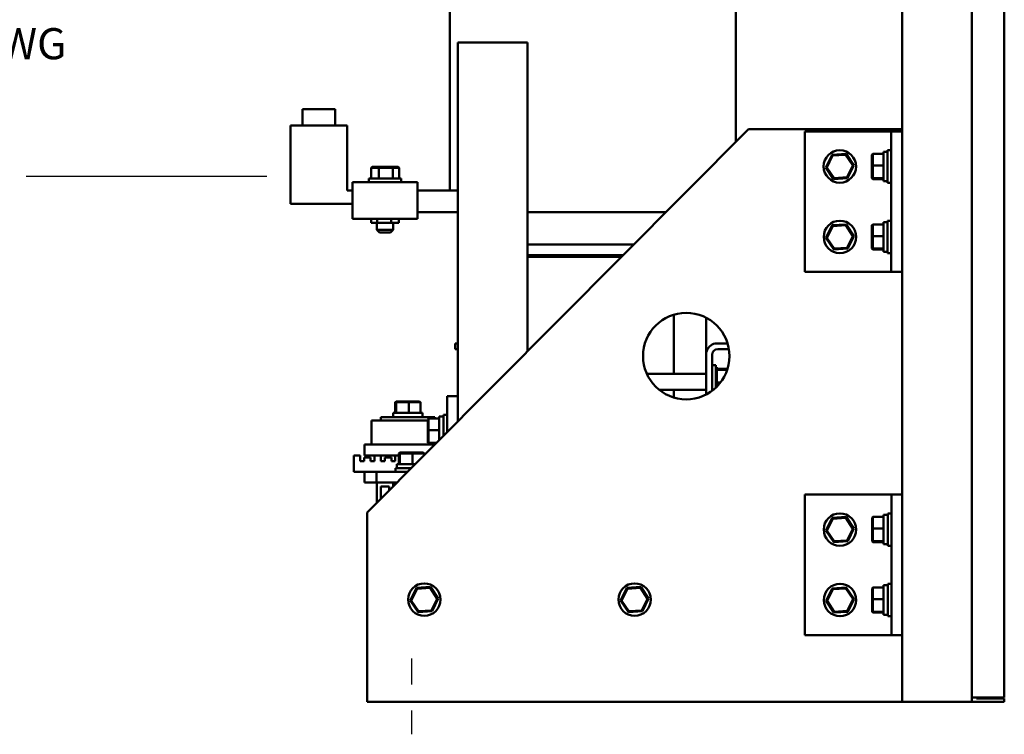
# Model space of a CAD drawing. Units: inches. Extents: x 0.5 to 21.5, y 0.2 to 16.7.
# Drawn here: x 14.2 to 18, y 3.4 to 6.2 of the extents above; entities that cross this region are included whole.
import ezdxf

# ---------------------------------------------------------------- set-up
doc = ezdxf.new("R2010")
doc.units = ezdxf.units.IN
doc.header["$MEASUREMENT"] = 0
doc.linetypes.add('CHAIN', pattern=[0.7087, 0.4724, -0.0591, 0.1181, -0.0591])
for name, color, linetype, lineweight in [('Centerline (ANSI)', 7, 'Continuous', 25), ('Sketch Geometry (ANSI)', 7, 'Continuous', 25), ('Symbol (ANSI)', 7, 'Continuous', 25), ('Visible (ANSI)', 7, 'Continuous', 50)]:
    doc.layers.add(name, color=color, linetype=linetype, lineweight=lineweight)
doc.styles.add('MtXpl_Tahoma', font='tahoma.ttf')

msp = doc.modelspace()

# ---------------------------------------------------------------- linework, layer by layer
at = {"layer": 'Centerline (ANSI)', "linetype": 'CHAIN', "ltscale": 0.161928}
msp.add_line((15.7255, 3.6899), (15.7255, 3.3983), dxfattribs=at)
at = {"layer": 'Sketch Geometry (ANSI)'}
msp.add_line((15.1673, 5.549), (14.2396, 5.549), dxfattribs=at)
at = {"layer": 'Visible (ANSI)'}
for p, q in [((17.6166, 13.5232), (17.6166, 3.5232)), ((17.8858, 13.5066), (17.8858, 3.5399)), ((18.0108, 3.5399), (18.0108, 13.5066)), ((15.8732, 5.4952), (15.8732, 6.4118)), ((16.9752, 5.6816), (16.9752, 6.4118)), ((16.173, 6.0649), (15.9038, 6.0649)), ((15.9038, 6.0649), (15.9038, 4.7018)), ((16.173, 6.0649), (16.173, 4.8758)), ((15.3055, 5.8077), (15.4305, 5.8077)), ((15.3055, 5.7452), (15.3055, 5.8077)), ((15.4305, 5.7452), (15.4305, 5.8077)), ((15.4774, 5.7452), (15.2586, 5.7452)), ((15.2586, 5.4432), (15.2586, 5.7452)), ((15.4774, 5.4952), (15.4774, 5.7452)), ((15.5537, 4.2537), (17.0243, 5.731)), ((17.0243, 5.731), (17.6166, 5.731)), ((17.5333, 5.7224), (17.2416, 5.7224)), ((17.2416, 5.1807), (17.2416, 5.7224)), ((17.5749, 5.7224), (17.5333, 5.7224)), ((17.6166, 5.7224), (17.5749, 5.7224)), ((17.5749, 5.1807), (17.5749, 5.7224)), ((17.6166, 5.1807), (17.6166, 5.7224)), ((17.3465, 5.6323), (17.3227, 5.5838)), ((17.3265, 5.584), (17.3487, 5.6291)), ((17.4005, 5.6359), (17.3465, 5.6323)), ((17.3487, 5.6291), (17.3465, 5.6323)), ((17.3487, 5.6291), (17.3988, 5.6324)), ((17.3988, 5.6324), (17.4005, 5.6359)), ((17.3988, 5.6324), (17.4267, 5.5907)), ((17.4306, 5.591), (17.4005, 5.6359)), ((17.5004, 5.6324), (17.5038, 5.6359)), ((17.5004, 5.6324), (17.5004, 5.5907)), ((17.5038, 5.591), (17.5038, 5.6359)), ((17.5451, 5.6359), (17.5038, 5.6359)), ((17.5451, 5.6441), (17.5451, 5.6443)), ((17.5451, 5.6443), (17.5451, 5.6443)), ((17.5451, 5.6443), (17.5497, 5.6443)), ((17.5451, 5.5305), (17.5451, 5.6441)), ((17.5608, 5.5249), (17.5608, 5.6499)), ((17.5749, 5.6499), (17.5608, 5.6499)), ((15.5731, 5.5857), (15.5692, 5.5823)), ((15.5692, 5.5823), (15.5993, 5.5823)), ((15.5692, 5.541), (15.5692, 5.5823)), ((15.601, 5.5857), (15.5731, 5.5857)), ((15.601, 5.5857), (15.5993, 5.5823)), ((15.5993, 5.5823), (15.6533, 5.5823)), ((15.5993, 5.541), (15.5993, 5.5823)), ((15.6512, 5.5857), (15.601, 5.5857)), ((15.6733, 5.5857), (15.6512, 5.5857)), ((15.6512, 5.5857), (15.6533, 5.5823)), ((15.6533, 5.5823), (15.6772, 5.5823)), ((15.6533, 5.541), (15.6533, 5.5823)), ((15.6733, 5.5857), (15.6772, 5.5823)), ((15.6772, 5.541), (15.6772, 5.5823)), ((17.3265, 5.584), (17.3227, 5.5838)), ((17.3227, 5.5838), (17.3528, 5.5388)), ((17.3545, 5.5423), (17.3265, 5.584)), ((17.4267, 5.5907), (17.4046, 5.5456)), ((17.4067, 5.5424), (17.4306, 5.591)), ((17.4267, 5.5907), (17.4306, 5.591)), ((17.5004, 5.5907), (17.5038, 5.591)), ((17.5004, 5.5907), (17.5004, 5.5456)), ((17.5038, 5.5424), (17.5038, 5.591)), ((17.5451, 5.591), (17.5038, 5.591)), ((17.3528, 5.5388), (17.4067, 5.5424)), ((17.4046, 5.5456), (17.3545, 5.5423)), ((17.4046, 5.5456), (17.4067, 5.5424)), ((17.5004, 5.5456), (17.5038, 5.5424)), ((17.5004, 5.5456), (17.5004, 5.5423)), ((17.5038, 5.5388), (17.5038, 5.5424)), ((17.5451, 5.5424), (17.5038, 5.5424)), ((15.7482, 5.5268), (15.4982, 5.5268)), ((15.4982, 5.4635), (15.4982, 5.5268)), ((15.5607, 5.541), (15.6857, 5.541)), ((15.5607, 5.5268), (15.5607, 5.541)), ((15.6857, 5.5268), (15.6857, 5.541)), ((15.7482, 5.4635), (15.7482, 5.5268)), ((17.3545, 5.5423), (17.3528, 5.5388)), ((17.5004, 5.5423), (17.5038, 5.5388)), ((17.5451, 5.5388), (17.5038, 5.5388)), ((17.5451, 5.5305), (17.5608, 5.5305)), ((17.5749, 5.5249), (17.5608, 5.5249)), ((15.4982, 5.4952), (15.4774, 5.4952)), ((15.9038, 5.4952), (15.7482, 5.4952)), ((15.4982, 5.4432), (15.2586, 5.4432)), ((15.4982, 5.4635), (15.4982, 5.3852)), ((15.7482, 5.4635), (15.7482, 5.3852)), ((15.7482, 5.4118), (15.9038, 5.4118)), ((16.173, 5.4118), (16.7066, 5.4118)), ((15.7482, 5.3852), (15.4982, 5.3852)), ((15.57, 5.3698), (15.57, 5.3852)), ((15.57, 5.3698), (15.5929, 5.3698)), ((15.5919, 5.3698), (15.5919, 5.3427)), ((15.5929, 5.3698), (15.5929, 5.3852)), ((15.5929, 5.3698), (15.6462, 5.3698)), ((15.6462, 5.3698), (15.6462, 5.3852)), ((15.6462, 5.3698), (15.6764, 5.3698)), ((15.6544, 5.3698), (15.6544, 5.3427)), ((15.6764, 5.3698), (15.6764, 5.3852)), ((17.3469, 5.3606), (17.3231, 5.3121)), ((17.3269, 5.3124), (17.3491, 5.3574)), ((17.4009, 5.3642), (17.3469, 5.3606)), ((17.3491, 5.3574), (17.3469, 5.3606)), ((17.3491, 5.3574), (17.3992, 5.3608)), ((17.3992, 5.3608), (17.4009, 5.3642)), ((17.3992, 5.3608), (17.4271, 5.3191)), ((17.431, 5.3193), (17.4009, 5.3642)), ((17.5004, 5.3608), (17.5038, 5.3642)), ((17.5004, 5.3608), (17.5004, 5.3191)), ((17.5038, 5.3193), (17.5038, 5.3642)), ((17.5451, 5.3642), (17.5038, 5.3642)), ((17.5451, 5.3724), (17.5451, 5.3726)), ((17.5451, 5.3726), (17.5451, 5.3726)), ((17.5451, 5.3726), (17.5497, 5.3726)), ((17.5451, 5.2588), (17.5451, 5.3724)), ((17.5608, 5.2532), (17.5608, 5.3782)), ((17.5749, 5.3782), (17.5608, 5.3782)), ((15.5919, 5.3427), (15.6544, 5.3427)), ((15.6019, 5.3327), (15.5919, 5.3427)), ((15.6444, 5.3327), (15.6019, 5.3327)), ((15.6444, 5.3327), (15.6544, 5.3427)), ((17.4271, 5.3191), (17.405, 5.274)), ((17.4071, 5.2708), (17.431, 5.3193)), ((17.4271, 5.3191), (17.431, 5.3193)), ((17.5004, 5.3191), (17.5038, 5.3193)), ((17.5004, 5.3191), (17.5004, 5.274)), ((17.5038, 5.2708), (17.5038, 5.3193)), ((17.5451, 5.3193), (17.5038, 5.3193)), ((16.173, 5.2868), (16.5822, 5.2868)), ((17.3269, 5.3124), (17.3231, 5.3121)), ((17.3231, 5.3121), (17.3532, 5.2672)), ((17.3549, 5.2706), (17.3269, 5.3124)), ((16.173, 5.2452), (16.5407, 5.2452)), ((16.173, 5.2452), (16.5407, 5.2452)), ((16.173, 5.2418), (16.5374, 5.2418)), ((16.173, 5.2418), (16.5374, 5.2418)), ((17.3532, 5.2672), (17.4071, 5.2708)), ((17.3549, 5.2706), (17.3532, 5.2672)), ((17.405, 5.274), (17.3549, 5.2706)), ((17.405, 5.274), (17.4071, 5.2708)), ((17.5004, 5.274), (17.5038, 5.2708)), ((17.5004, 5.274), (17.5004, 5.2706)), ((17.5004, 5.2706), (17.5038, 5.2672)), ((17.5038, 5.2672), (17.5038, 5.2708)), ((17.5451, 5.2708), (17.5038, 5.2708)), ((17.5451, 5.2672), (17.5038, 5.2672)), ((17.5451, 5.2588), (17.5608, 5.2588)), ((17.5749, 5.2532), (17.5608, 5.2532)), ((16.173, 5.2385), (16.5341, 5.2385)), ((16.173, 5.2385), (16.5341, 5.2385)), ((17.2416, 5.1807), (17.5333, 5.1807)), ((17.5333, 5.1807), (17.5749, 5.1807)), ((17.5749, 5.1807), (17.6166, 5.1807)), ((16.7367, 5.016), (16.7367, 4.788)), ((16.8617, 4.8706), (16.8617, 5.004)), ((15.8934, 4.8828), (15.8934, 4.9052)), ((15.8934, 4.9052), (15.9038, 4.9052)), ((16.8963, 4.9052), (16.9438, 4.9052)), ((15.9038, 4.8828), (15.8934, 4.8828)), ((16.8617, 4.7086), (16.8617, 4.8706)), ((16.884, 4.8612), (16.884, 4.7226)), ((16.949, 4.8828), (16.9057, 4.8828)), ((16.884, 4.8218), (16.8982, 4.8218)), ((16.8982, 4.8218), (16.8982, 4.7345)), ((16.6325, 4.788), (16.8617, 4.788)), ((16.9025, 4.8132), (16.8982, 4.8132)), ((16.9025, 4.8132), (16.8982, 4.8132)), ((16.9025, 4.8119), (16.8982, 4.8119)), ((16.9025, 4.8118), (16.8982, 4.8118)), ((16.9025, 4.8086), (16.8982, 4.8086)), ((16.9025, 4.8084), (16.8982, 4.8084)), ((16.9025, 4.8034), (16.8982, 4.8034)), ((16.9025, 4.8031), (16.8982, 4.8031)), ((16.9025, 4.7965), (16.8982, 4.7965)), ((16.9025, 4.7961), (16.8982, 4.7961)), ((16.9025, 4.7882), (16.8982, 4.7882)), ((16.9025, 4.7877), (16.8982, 4.7877)), ((16.9025, 4.8132), (16.9025, 4.8132)), ((16.9025, 4.8119), (16.9025, 4.8132)), ((16.9025, 4.8119), (16.9025, 4.8118)), ((16.9025, 4.8086), (16.9025, 4.8118)), ((16.9025, 4.8086), (16.9025, 4.8084)), ((16.9025, 4.804), (16.9025, 4.8084)), ((16.9439, 4.8076), (16.9025, 4.8076)), ((16.9025, 4.804), (16.9025, 4.8034)), ((16.9025, 4.8034), (16.9025, 4.8031)), ((16.9425, 4.8034), (16.9025, 4.8034)), ((16.9025, 4.8022), (16.9025, 4.8031)), ((16.9025, 4.8022), (16.9025, 4.7965)), ((16.9025, 4.7965), (16.9025, 4.7961)), ((16.9025, 4.7882), (16.9025, 4.7961)), ((16.9025, 4.7882), (16.9025, 4.7877)), ((16.9025, 4.7788), (16.9025, 4.7877)), ((16.9025, 4.7788), (16.8982, 4.7788)), ((16.9025, 4.7783), (16.8982, 4.7783)), ((16.9025, 4.7686), (16.8982, 4.7686)), ((16.9025, 4.7681), (16.8982, 4.7681)), ((16.9025, 4.758), (16.8982, 4.758)), ((16.9025, 4.7575), (16.8982, 4.7575)), ((16.9025, 4.7476), (16.8982, 4.7476)), ((16.9025, 4.7471), (16.8982, 4.7471)), ((16.9025, 4.7788), (16.9025, 4.7783)), ((16.9025, 4.7686), (16.9025, 4.7783)), ((16.9025, 4.7686), (16.9025, 4.7681)), ((16.9025, 4.7643), (16.9025, 4.7681)), ((16.9025, 4.7643), (16.9025, 4.7585)), ((16.9025, 4.758), (16.9025, 4.7585)), ((16.9025, 4.758), (16.9025, 4.7575)), ((16.9025, 4.7574), (16.9025, 4.7575)), ((16.9025, 4.7574), (16.9025, 4.7551)), ((16.9025, 4.7551), (16.9025, 4.7495)), ((16.9169, 4.7551), (16.9025, 4.7551)), ((16.9025, 4.7476), (16.9025, 4.7495)), ((16.9025, 4.7476), (16.9025, 4.7471)), ((16.9025, 4.7386), (16.9025, 4.7471)), ((16.6796, 4.7268), (16.8617, 4.7268)), ((16.7367, 4.7268), (16.7367, 4.6966)), ((16.9014, 4.7375), (16.8982, 4.7375)), ((16.9009, 4.7371), (16.8982, 4.7371)), ((15.6658, 4.6817), (15.6623, 4.6783)), ((15.6623, 4.6783), (15.6659, 4.6783)), ((15.6623, 4.637), (15.6623, 4.6783)), ((15.6691, 4.6817), (15.6658, 4.6817)), ((15.6691, 4.6817), (15.6659, 4.6783)), ((15.6659, 4.6783), (15.7145, 4.6783)), ((15.6659, 4.637), (15.6659, 4.6783)), ((15.7142, 4.6817), (15.6691, 4.6817)), ((15.7559, 4.6817), (15.7142, 4.6817)), ((15.7142, 4.6817), (15.7145, 4.6783)), ((15.7145, 4.6783), (15.7594, 4.6783)), ((15.7145, 4.637), (15.7145, 4.6783)), ((15.7559, 4.6817), (15.7594, 4.6783)), ((15.7594, 4.637), (15.7594, 4.6783)), ((15.9038, 4.7018), (15.8622, 4.7018)), ((15.8622, 4.7018), (15.8622, 4.5636)), ((15.9038, 4.7018), (15.9038, 4.6054)), ((15.6539, 4.637), (15.7676, 4.637)), ((15.6539, 4.637), (15.6539, 4.6213)), ((15.7676, 4.637), (15.7678, 4.637)), ((15.7678, 4.637), (15.7678, 4.637)), ((15.7678, 4.637), (15.7678, 4.6325)), ((15.5708, 4.5638), (15.5708, 4.6085)), ((15.686, 4.6085), (15.5708, 4.6085)), ((15.6067, 4.6213), (15.815, 4.6213)), ((15.6067, 4.6085), (15.6067, 4.6213)), ((15.7357, 4.6085), (15.686, 4.6085)), ((15.7877, 4.6085), (15.7357, 4.6085)), ((15.7877, 4.6119), (15.791, 4.6154)), ((15.7877, 4.6119), (15.7877, 4.5702)), ((15.791, 4.5705), (15.791, 4.6154)), ((15.8323, 4.6154), (15.791, 4.6154)), ((15.815, 4.6154), (15.815, 4.6213)), ((15.8323, 4.6236), (15.8323, 4.6238)), ((15.8323, 4.6238), (15.8323, 4.6238)), ((15.8323, 4.6238), (15.8369, 4.6238)), ((15.8323, 4.5336), (15.8323, 4.6236)), ((15.848, 4.5493), (15.848, 4.6293)), ((15.8622, 4.6293), (15.848, 4.6293)), ((15.5708, 4.5638), (15.5708, 4.5152)), ((15.7877, 4.5702), (15.791, 4.5705)), ((15.7877, 4.5702), (15.7877, 4.5251)), ((15.791, 4.5219), (15.791, 4.5705)), ((15.8323, 4.5705), (15.791, 4.5705)), ((15.7877, 4.5251), (15.791, 4.5219)), ((15.7877, 4.5251), (15.7877, 4.5218)), ((15.7877, 4.5218), (15.791, 4.5183)), ((15.791, 4.5183), (15.791, 4.5219)), ((15.8207, 4.5219), (15.791, 4.5219)), ((15.8171, 4.5183), (15.791, 4.5183)), ((15.814, 4.5152), (15.5442, 4.5152)), ((15.5442, 4.4735), (15.5442, 4.5152)), ((15.6804, 4.4847), (15.677, 4.4813)), ((15.677, 4.4813), (15.6806, 4.4813)), ((15.677, 4.44), (15.677, 4.4813)), ((15.6838, 4.4847), (15.6804, 4.4847)), ((15.6838, 4.4847), (15.6806, 4.4813)), ((15.6806, 4.4813), (15.7291, 4.4813)), ((15.6806, 4.44), (15.6806, 4.4813)), ((15.7289, 4.4847), (15.6838, 4.4847)), ((15.7706, 4.4847), (15.7289, 4.4847)), ((15.7289, 4.4847), (15.7291, 4.4813)), ((15.7291, 4.4813), (15.774, 4.4813)), ((15.7291, 4.44), (15.7291, 4.4813)), ((15.7706, 4.4847), (15.774, 4.4813)), ((15.774, 4.475), (15.774, 4.4813)), ((15.5025, 4.4102), (15.5025, 4.4735)), ((15.5025, 4.4735), (15.5275, 4.4735)), ((15.5275, 4.4735), (15.5275, 4.4518)), ((15.5275, 4.4518), (15.5425, 4.4518)), ((15.5425, 4.4518), (15.5425, 4.4652)), ((15.5425, 4.4652), (15.5675, 4.4652)), ((15.5442, 4.4735), (15.677, 4.4735)), ((15.5675, 4.4652), (15.5675, 4.4518)), ((15.5675, 4.4518), (15.5825, 4.4518)), ((15.5825, 4.4518), (15.5825, 4.4735)), ((15.6075, 4.4735), (15.6075, 4.4518)), ((15.6075, 4.4518), (15.6225, 4.4518)), ((15.6225, 4.4518), (15.6225, 4.4652)), ((15.6225, 4.4652), (15.6475, 4.4652)), ((15.6475, 4.4652), (15.6475, 4.4518)), ((15.6475, 4.4518), (15.6625, 4.4518)), ((15.6625, 4.4518), (15.6625, 4.4735)), ((15.5442, 4.4102), (15.5025, 4.4102)), ((15.5905, 4.4102), (15.5442, 4.4102)), ((15.5442, 4.3685), (15.5442, 4.4102)), ((15.7095, 4.4102), (15.5905, 4.4102)), ((15.5905, 4.4102), (15.5905, 4.3685)), ((15.663, 4.4243), (15.7236, 4.4243)), ((15.663, 4.4102), (15.663, 4.4243)), ((15.6686, 4.44), (15.7392, 4.44)), ((15.6686, 4.44), (15.6686, 4.4243)), ((15.5442, 4.3685), (15.5905, 4.3685)), ((15.5905, 4.3685), (15.5922, 4.3685)), ((15.5922, 4.3685), (15.6547, 4.3685)), ((15.5922, 4.2923), (15.5922, 4.3685)), ((15.6547, 4.3685), (15.6547, 4.3551)), ((15.6547, 4.3685), (15.668, 4.3685)), ((15.6072, 4.3535), (15.6072, 4.3074)), ((15.6397, 4.3535), (15.6072, 4.3535)), ((15.6397, 4.3401), (15.6397, 4.3535)), ((17.5337, 4.3226), (17.242, 4.3226)), ((17.242, 3.781), (17.242, 4.3226)), ((17.5754, 4.3226), (17.5337, 4.3226)), ((17.617, 4.3226), (17.5754, 4.3226)), ((17.5754, 3.781), (17.5754, 4.3226)), ((17.617, 3.781), (17.617, 4.3226)), ((15.5537, 3.5233), (15.5537, 4.2537)), ((17.3469, 4.2326), (17.3231, 4.184)), ((17.3269, 4.1843), (17.3491, 4.2294)), ((17.4009, 4.2362), (17.3469, 4.2326)), ((17.3491, 4.2294), (17.3469, 4.2326)), ((17.3491, 4.2294), (17.3992, 4.2327)), ((17.3992, 4.2327), (17.4009, 4.2362)), ((17.3992, 4.2327), (17.4271, 4.191)), ((17.431, 4.1912), (17.4009, 4.2362)), ((17.5009, 4.2327), (17.5042, 4.2362)), ((17.5009, 4.2327), (17.5009, 4.191)), ((17.5042, 4.1912), (17.5042, 4.2362)), ((17.5455, 4.2362), (17.5042, 4.2362)), ((17.5455, 4.2444), (17.5455, 4.2445)), ((17.5455, 4.2445), (17.5455, 4.2445)), ((17.5455, 4.2445), (17.5501, 4.2445)), ((17.5455, 4.1307), (17.5455, 4.2444)), ((17.5612, 4.1251), (17.5612, 4.2501)), ((17.5754, 4.2501), (17.5612, 4.2501)), ((17.3269, 4.1843), (17.3231, 4.184)), ((17.3231, 4.184), (17.3532, 4.1391)), ((17.3549, 4.1426), (17.3269, 4.1843)), ((17.4271, 4.191), (17.405, 4.1459)), ((17.4071, 4.1427), (17.431, 4.1912)), ((17.4271, 4.191), (17.431, 4.1912)), ((17.5009, 4.191), (17.5042, 4.1912)), ((17.5009, 4.191), (17.5009, 4.1459)), ((17.5042, 4.1427), (17.5042, 4.1912)), ((17.5455, 4.1912), (17.5042, 4.1912)), ((17.3532, 4.1391), (17.4071, 4.1427)), ((17.3549, 4.1426), (17.3532, 4.1391)), ((17.405, 4.1459), (17.3549, 4.1426)), ((17.405, 4.1459), (17.4071, 4.1427)), ((17.5009, 4.1459), (17.5042, 4.1427)), ((17.5009, 4.1459), (17.5009, 4.1426)), ((17.5009, 4.1426), (17.5042, 4.1391)), ((17.5042, 4.1391), (17.5042, 4.1427)), ((17.5455, 4.1427), (17.5042, 4.1427)), ((17.5455, 4.1391), (17.5042, 4.1391)), ((17.5455, 4.1307), (17.5612, 4.1307)), ((17.5754, 4.1251), (17.5612, 4.1251)), ((15.7444, 3.9626), (15.7206, 3.914)), ((15.7244, 3.9143), (15.7466, 3.9594)), ((15.7984, 3.9662), (15.7444, 3.9626)), ((15.7466, 3.9594), (15.7444, 3.9626)), ((15.7466, 3.9594), (15.7967, 3.9627)), ((15.7967, 3.9627), (15.7984, 3.9662)), ((15.7967, 3.9627), (15.8246, 3.921)), ((15.8285, 3.9212), (15.7984, 3.9662)), ((16.5553, 3.9626), (16.5314, 3.914)), ((16.5352, 3.9143), (16.5574, 3.9594)), ((16.6092, 3.9662), (16.5553, 3.9626)), ((16.5574, 3.9594), (16.5553, 3.9626)), ((16.5574, 3.9594), (16.6075, 3.9627)), ((16.6075, 3.9627), (16.6092, 3.9662)), ((16.6075, 3.9627), (16.6355, 3.921)), ((16.6393, 3.9212), (16.6092, 3.9662)), ((17.3473, 3.9609), (17.3235, 3.9124)), ((17.3273, 3.9126), (17.3495, 3.9577)), ((17.4013, 3.9645), (17.3473, 3.9609)), ((17.3495, 3.9577), (17.3473, 3.9609)), ((17.3495, 3.9577), (17.3996, 3.961)), ((17.3996, 3.961), (17.4013, 3.9645)), ((17.3996, 3.961), (17.4276, 3.9193)), ((17.4314, 3.9196), (17.4013, 3.9645)), ((17.5009, 3.961), (17.5042, 3.9645)), ((17.5009, 3.961), (17.5009, 3.9193)), ((17.5042, 3.9196), (17.5042, 3.9645)), ((17.5455, 3.9645), (17.5042, 3.9645)), ((17.5455, 3.9727), (17.5455, 3.9729)), ((17.5455, 3.9729), (17.5455, 3.9729)), ((17.5455, 3.9729), (17.5501, 3.9729)), ((17.5455, 3.859), (17.5455, 3.9727)), ((17.5612, 3.8535), (17.5612, 3.9785)), ((17.5754, 3.9785), (17.5612, 3.9785)), ((15.7244, 3.9143), (15.7206, 3.914)), ((15.7206, 3.914), (15.7507, 3.8691)), ((15.7524, 3.8726), (15.7244, 3.9143)), ((15.8246, 3.921), (15.8025, 3.8759)), ((15.8046, 3.8727), (15.8285, 3.9212)), ((15.8246, 3.921), (15.8285, 3.9212)), ((16.5352, 3.9143), (16.5314, 3.914)), ((16.5314, 3.914), (16.5615, 3.8691)), ((16.5632, 3.8726), (16.5352, 3.9143)), ((16.6355, 3.921), (16.6133, 3.8759)), ((16.6155, 3.8727), (16.6393, 3.9212)), ((16.6355, 3.921), (16.6393, 3.9212)), ((17.3273, 3.9126), (17.3235, 3.9124)), ((17.3235, 3.9124), (17.3536, 3.8674)), ((17.3553, 3.8709), (17.3273, 3.9126)), ((17.4276, 3.9193), (17.4054, 3.8742)), ((17.4075, 3.871), (17.4314, 3.9196)), ((17.4276, 3.9193), (17.4314, 3.9196)), ((17.5009, 3.9193), (17.5042, 3.9196)), ((17.5009, 3.9193), (17.5009, 3.8742)), ((17.5042, 3.871), (17.5042, 3.9196)), ((17.5455, 3.9196), (17.5042, 3.9196)), ((15.7507, 3.8691), (15.8046, 3.8727)), ((15.7524, 3.8726), (15.7507, 3.8691)), ((15.8025, 3.8759), (15.7524, 3.8726)), ((15.8025, 3.8759), (15.8046, 3.8727)), ((16.5615, 3.8691), (16.6155, 3.8727)), ((16.5632, 3.8726), (16.5615, 3.8691)), ((16.6133, 3.8759), (16.5632, 3.8726)), ((16.6133, 3.8759), (16.6155, 3.8727)), ((17.4054, 3.8742), (17.3553, 3.8709)), ((17.4054, 3.8742), (17.4075, 3.871)), ((17.5009, 3.8742), (17.5042, 3.871)), ((17.5009, 3.8742), (17.5009, 3.8709)), ((17.3536, 3.8674), (17.4075, 3.871)), ((17.3553, 3.8709), (17.3536, 3.8674)), ((17.5009, 3.8709), (17.5042, 3.8674)), ((17.5042, 3.8674), (17.5042, 3.871)), ((17.5455, 3.871), (17.5042, 3.871)), ((17.5455, 3.8674), (17.5042, 3.8674)), ((17.5455, 3.859), (17.5612, 3.859)), ((17.5754, 3.8535), (17.5612, 3.8535)), ((17.242, 3.781), (17.5337, 3.781)), ((17.5337, 3.781), (17.5754, 3.781)), ((17.5754, 3.781), (17.617, 3.781)), ((17.8858, 3.5399), (18.0108, 3.5399)), ((17.8858, 3.5399), (17.8858, 3.5232)), ((17.9032, 3.5358), (17.9032, 3.5399)), ((17.9032, 3.5358), (18.0108, 3.5358)), ((18.0108, 3.5233), (18.0108, 3.5358)), ((17.6166, 3.5233), (15.5537, 3.5233)), ((17.6166, 3.5232), (17.8858, 3.5232)), ((18.0108, 3.5233), (17.8858, 3.5233))]:
    msp.add_line(p, q, dxfattribs=at)
for centre, radius in [((17.3766, 5.5874), 0.0625), ((17.377, 5.3157), 0.0625), ((16.7845, 4.8563), 0.1667), ((17.377, 4.1876), 0.0625), ((15.7745, 3.9176), 0.0625), ((16.5854, 3.9176), 0.0625), ((17.3774, 3.916), 0.0625)]:
    msp.add_circle(centre, radius, dxfattribs=at)
for radius, start, end in [(0.045, 102.1015, 167.8985), (0.0217, 90, 180)]:
    msp.add_arc((16.9057, 4.8612), radius, start, end, dxfattribs=at)
for centre, major_axis, start_param, end_param in [((17.5497, 5.5874), (0.3228, 0), 1.536383, 1.584925), ((17.5719, 5.5874), (0.3228, 0), 1.60521, 1.653834), ((17.5497, 5.3157), (0.3228, 0), 1.536383, 1.584925), ((17.5719, 5.3157), (0.3228, 0), 1.60521, 1.653834), ((15.7109, 4.6102), (0, -0.3228), 1.60521, 1.653834), ((15.7109, 4.6325), (0, -0.3228), 1.536383, 1.584925), ((15.8369, 4.5668), (0.3228, 0), 1.536383, 1.584925), ((15.8591, 4.5668), (0.3228, 0), 1.60521, 1.653834), ((17.5501, 4.1876), (0.3228, 0), 1.536383, 1.584925), ((17.5723, 4.1876), (0.3228, 0), 1.60521, 1.653834), ((17.5501, 3.916), (0.3228, 0), 1.536383, 1.584925), ((17.5723, 3.916), (0.3228, 0), 1.60521, 1.653834)]:
    msp.add_ellipse(centre, major_axis=major_axis, ratio=0.176327, start_param=start_param, end_param=end_param, dxfattribs=at)

# ---------------------------------------------------------------- texts
at = {"layer": 'Symbol (ANSI)', "style": 'MtXpl_Tahoma'}
msp.add_text('Wire Range: 600MCM to #4 AWG', height=0.12, dxfattribs=at).set_placement((12.0019, 6.0007))

doc.saveas('drawing.dxf')
